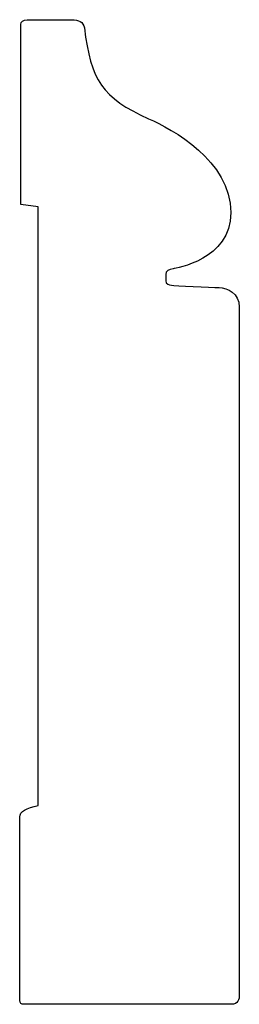
# Model space of a CAD drawing. Units: centimetres. Extents: x 0 to 11.5, y 0 to 18.3.
import ezdxf

# ---------------------------------------------------------------- set-up
doc = ezdxf.new("R2010")
doc.units = ezdxf.units.CM
doc.header["$MEASUREMENT"] = 0
doc.layers.add('Untitled v62_Sketch62', color=7, linetype='Continuous')

msp = doc.modelspace()

# ---------------------------------------------------------------- linework, layer by layer
at = {"layer": 'Untitled v62_Sketch62'}
for p, q in [((9.6785, 16.8169), (9.6785, 18.2796)), ((9.8184, 16.7978), (9.6785, 16.8169)), ((9.8184, 11.9326), (9.8184, 16.7978)), ((11.4514, 15.9816), (11.4514, 10.3931)), ((11.3861, 10.3173), (9.704, 10.3173))]:
    msp.add_line(p, q, dxfattribs=at)
for points, knots in [([(9.6785, 18.2796), (9.6785, 18.2987), (9.6976, 18.3177), (9.7612, 18.3177), (10.0919, 18.3177), (10.0919, 18.3177)], [7, 7, 7, 7, 8, 8, 9, 9, 9, 9]), ([(10.7152, 17.5132), (10.905, 17.4287), (11.3829, 17.173), (11.3829, 16.7501), (11.3829, 16.3668), (10.9317, 16.2968), (10.9134, 16.2933)], [11, 11, 11, 11, 12, 12, 12, 13, 13, 13, 13]), ([(10.9134, 16.2933), (10.8797, 16.2867), (10.8547, 16.2789), (10.8547, 16.2462), (10.8547, 16.2286), (10.8547, 16.2109), (10.8547, 16.1963), (10.8547, 16.1659), (10.8811, 16.1639), (10.9017, 16.161)], [13, 13, 13, 13, 14, 14, 14, 15, 15, 15, 16, 16, 16, 16]), ([(10.9017, 16.161), (10.9223, 16.158), (11.2192, 16.1404), (11.2868, 16.1404), (11.3544, 16.1404), (11.4514, 16.0963), (11.4514, 15.9816)], [16, 16, 16, 16, 17, 17, 17, 18, 18, 18, 18]), ([(9.704, 10.3173), (9.6817, 10.3173), (9.669, 10.3236), (9.669, 10.3497), (9.669, 10.3512), (9.669, 10.3536)], [1, 1, 1, 1, 2, 2, 2.025049, 2.025049, 2.025049, 2.025049])]:
    msp.add_open_spline(points, degree=3, knots=knots, dxfattribs=at)
for points in [[(10.0919, 18.3177), (10.146, 18.3177), (10.1873, 18.3002), (10.1937, 18.2509)], [(10.1937, 18.2509), (10.248, 17.8276), (10.3367, 17.6817), (10.7152, 17.5132)], [(9.669, 11.8404), (9.669, 11.8818), (9.7262, 11.9136), (9.8184, 11.9326)], [(9.669, 10.3536), (9.669, 10.447), (9.669, 11.8404), (9.669, 11.8404)], [(11.4514, 10.3931), (11.4514, 10.3578), (11.4442, 10.3173), (11.3861, 10.3173)]]:
    msp.add_open_spline(points, degree=3, dxfattribs=at)

doc.saveas('drawing.dxf')
